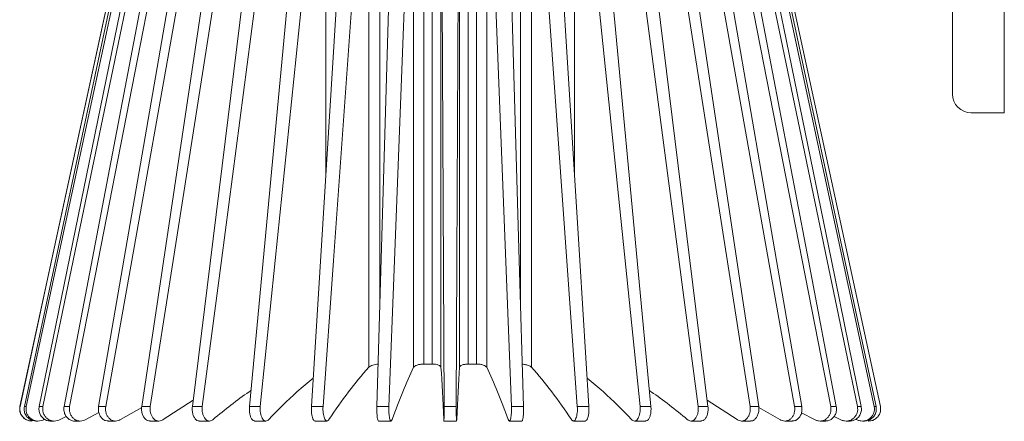
# Model space of a CAD drawing. Units: inches. Extents: x 0 to 161, y 0 to 60.
# Drawn here: x 99 to 106, y 31 to 34 of the extents above; entities that cross this region are included whole.
import ezdxf

# ---------------------------------------------------------------- set-up
doc = ezdxf.new("R2010")
doc.units = ezdxf.units.IN
doc.header["$MEASUREMENT"] = 0

msp = doc.modelspace()

# ---------------------------------------------------------------- linework, layer by layer
at = {"color": 8, "linetype": 'Continuous', "lineweight": 15}
for p, q in [((101.5686, 38.97), (101.5686, 31.772)), ((102.5036, 31.7722), (102.5036, 38.97)), ((101.2089, 32.6122), (101.2089, 35.3411)), ((102.8633, 35.3411), (102.8633, 32.6124)), ((99.1742, 31.077), (99.1745, 31.077)), ((104.8977, 31.077), (104.8979, 31.077))]:
    msp.add_line(p, q, dxfattribs=at)
at = {"color": 7, "linetype": 'Continuous', "lineweight": 15}
for p, q in [((101.86, 38.97), (101.86, 31.3593)), ((101.9164, 31.3593), (101.9164, 38.97)), ((102.1558, 38.97), (102.1558, 31.3593)), ((102.2121, 31.3593), (102.2121, 38.97)), ((105.7221, 38.1575), (105.7221, 33.0325)), ((105.3768, 33.1575), (105.3768, 35.595)), ((101.4941, 31.3378), (101.4941, 35.3411)), ((101.7927, 31.3378), (101.7927, 35.3411)), ((101.9749, 31.3336), (101.9749, 35.358)), ((101.9749, 35.3411), (101.9749, 31.3378)), ((102.0973, 31.3378), (102.0973, 35.3411)), ((102.2795, 35.3411), (102.2795, 31.3378)), ((102.578, 35.3411), (102.578, 31.3378)), ((100.0706, 35.22), (99.1742, 31.077)), ((99.2034, 31.077), (100.0863, 35.22)), ((99.302, 31.077), (100.149, 35.22)), ((99.468, 31.077), (100.2581, 35.22)), ((99.6972, 31.077), (100.4111, 35.22)), ((99.984, 31.077), (100.6041, 35.22)), ((100.3213, 31.077), (100.8323, 35.22)), ((100.7008, 31.077), (101.0901, 35.22)), ((101.1133, 31.077), (101.3713, 35.22)), ((101.5484, 31.077), (101.6688, 35.22)), ((101.9956, 31.077), (101.9754, 35.22)), ((102.4437, 31.077), (102.2835, 35.22)), ((102.8818, 31.077), (102.5854, 35.22)), ((103.2991, 31.077), (102.8739, 35.22)), ((103.6853, 31.077), (103.1417, 35.22)), ((104.0309, 31.077), (103.3823, 35.22)), ((104.3273, 31.077), (103.5897, 35.22)), ((104.5674, 31.077), (103.7589, 35.22)), ((104.7451, 31.077), (103.8857, 35.22)), ((104.8561, 31.077), (103.9944, 35.092)), ((104.8977, 31.077), (104.0541, 34.9728)), ((104.8979, 31.077), (104.055, 34.973)), ((105.5018, 33.0325), (105.7221, 33.0325)), ((101.8411, 31.3579), (101.9364, 31.3579)), ((101.9164, 31.3593), (101.86, 31.3593)), ((102.1378, 31.3579), (102.2334, 31.3579)), ((102.2121, 31.3593), (102.1558, 31.3593)), ((100.1274, 30.9908), (100.3265, 31.1187)), ((103.7457, 31.1187), (103.9448, 30.9908)), ((99.2034, 31.077), (99.2161, 31.077)), ((99.302, 31.077), (99.3271, 31.077)), ((99.468, 31.077), (99.5048, 31.077)), ((99.6972, 31.077), (99.7448, 31.077)), ((99.8428, 30.9908), (99.9838, 31.0705)), ((99.984, 31.077), (100.0413, 31.077)), ((100.3213, 31.077), (100.3869, 31.077)), ((100.7008, 31.077), (100.7731, 31.077)), ((101.1133, 31.077), (101.1904, 31.077)), ((101.5484, 31.077), (101.6285, 31.077)), ((101.9956, 31.077), (102.0766, 31.077)), ((102.4437, 31.077), (102.5238, 31.077)), ((102.8818, 31.077), (102.9589, 31.077)), ((103.2991, 31.077), (103.3713, 31.077)), ((103.6853, 31.077), (103.7509, 31.077)), ((104.0309, 31.077), (104.0882, 31.077)), ((104.0888, 31.0703), (104.2294, 30.9908)), ((104.3273, 31.077), (104.375, 31.077)), ((104.5674, 31.077), (104.6042, 31.077)), ((104.7451, 31.077), (104.7701, 31.077)), ((104.8561, 31.077), (104.8688, 31.077)), ((99.2524, 30.98), (99.2527, 30.98)), ((99.2804, 30.98), (99.2937, 30.98)), ((99.3759, 30.98), (99.4021, 30.98)), ((99.4412, 30.9908), (99.4825, 31.0109)), ((99.5368, 30.98), (99.5754, 30.98)), ((99.6121, 30.9908), (99.6997, 31.0359)), ((99.7593, 30.98), (99.8092, 30.98)), ((100.0379, 30.98), (100.0979, 30.98)), ((100.3659, 30.98), (100.4345, 30.98)), ((100.7347, 30.98), (100.8104, 30.98)), ((101.1356, 30.98), (101.2163, 30.98)), ((101.5586, 30.98), (101.6425, 30.98)), ((101.9935, 30.98), (102.0784, 30.98)), ((102.4297, 30.98), (102.5135, 30.98)), ((102.8559, 30.98), (102.9366, 30.98)), ((103.2619, 30.98), (103.3375, 30.98)), ((103.6377, 30.98), (103.7063, 30.98)), ((103.9741, 30.98), (104.0341, 30.98)), ((104.2629, 30.98), (104.3128, 30.98)), ((104.3732, 31.0356), (104.46, 30.9908)), ((104.4969, 30.98), (104.5354, 30.98)), ((104.5902, 31.0106), (104.631, 30.9908)), ((104.6701, 30.98), (104.6963, 30.98)), ((104.7785, 30.98), (104.7918, 30.98)), ((104.8194, 30.98), (104.8198, 30.98))]:
    msp.add_line(p, q, dxfattribs=at)
at = {"color": 7, "linetype": 'Continuous', "lineweight": 15, "flags": 128}
for points in [[(100.0716, 35.22), (99.3849, 32.0488), (99.1745, 31.077)], [(100.1053, 35.22), (99.4246, 32.0488), (99.2161, 31.077)], [(100.1865, 35.22), (99.5286, 32.0488), (99.3271, 31.077)], [(100.3132, 35.22), (99.6944, 32.0488), (99.5048, 31.077)], [(100.4824, 35.22), (99.9178, 32.0488), (99.7448, 31.077)], [(100.6899, 35.22), (100.1934, 32.0488), (100.0413, 31.077)], [(100.9305, 35.22), (100.5144, 32.0488), (100.3869, 31.077)], [(101.1983, 35.22), (100.8728, 32.0488), (100.7731, 31.077)], [(101.4867, 35.22), (101.2599, 32.0488), (101.1904, 31.077)], [(101.7887, 35.22), (101.666, 32.0488), (101.6285, 31.077)], [(102.0968, 35.22), (102.0813, 32.0488), (102.0766, 31.077)], [(102.4033, 35.22), (102.4955, 32.0488), (102.5238, 31.077)], [(102.7009, 35.22), (102.8984, 32.0488), (102.9589, 31.077)], [(102.982, 35.22), (103.28, 32.0488), (103.3713, 31.077)], [(103.2399, 35.22), (103.631, 32.0488), (103.7509, 31.077)], [(103.4681, 35.22), (103.9428, 32.0488), (104.0882, 31.077)], [(103.6611, 35.22), (104.2075, 32.0488), (104.375, 31.077)], [(103.814, 35.22), (104.4189, 32.0488), (104.6042, 31.077)], [(103.9232, 35.22), (104.5715, 32.0488), (104.7701, 31.077)], [(104.0276, 35.0244), (104.6617, 32.0488), (104.8688, 31.077)]]:
    msp.add_lwpolyline(points, dxfattribs=at)
at = {"color": 7, "linetype": 'Continuous', "lineweight": 15}
for centre, radius, start in [((105.5018, 33.1575), 0.125, 180), ((99.2524, 31.06), 0.08, 167.79137)]:
    msp.add_arc(centre, radius, start, 270, dxfattribs=at)
for points in [[(101.2297, 30.9908), (101.3159, 31.1202), (101.404, 31.2358), (101.4941, 31.3378)], [(101.6497, 30.9908), (101.6963, 31.1202), (101.744, 31.2358), (101.7927, 31.3378)], [(101.9749, 31.3378), (101.981, 31.2358), (101.987, 31.1202), (101.9929, 30.9908)], [(102.0793, 30.9908), (102.0851, 31.1202), (102.0911, 31.2358), (102.0973, 31.3378)], [(102.2795, 31.3378), (102.3282, 31.2358), (102.3758, 31.1202), (102.4224, 30.9908)], [(102.578, 31.3378), (102.6682, 31.2358), (102.7563, 31.1202), (102.8425, 30.9908)], [(99.3254, 30.9867), (99.3283, 30.988), (99.3312, 30.9894), (99.3341, 30.9908)], [(99.4327, 30.9867), (99.4356, 30.988), (99.4384, 30.9894), (99.4412, 30.9908)], [(99.6042, 30.9867), (99.6069, 30.988), (99.6095, 30.9894), (99.6121, 30.9908)], [(99.8355, 30.9867), (99.838, 30.988), (99.8404, 30.9894), (99.8428, 30.9908)], [(100.121, 30.9867), (100.1232, 30.988), (100.1253, 30.9894), (100.1274, 30.9908)], [(100.4537, 30.9867), (100.4555, 30.988), (100.4573, 30.9894), (100.459, 30.9908)], [(100.8253, 30.9867), (100.8267, 30.988), (100.8281, 30.9894), (100.8295, 30.9908)], [(101.2268, 30.9867), (101.2278, 30.988), (101.2287, 30.9894), (101.2297, 30.9908)], [(101.6482, 30.9867), (101.6487, 30.988), (101.6492, 30.9894), (101.6497, 30.9908)], [(101.9929, 30.9908), (101.9929, 30.9894), (101.993, 30.988), (101.9931, 30.9867)], [(102.0791, 30.9867), (102.0792, 30.988), (102.0792, 30.9894), (102.0793, 30.9908)], [(102.4224, 30.9908), (102.423, 30.9894), (102.4235, 30.988), (102.424, 30.9867)], [(102.8425, 30.9908), (102.8434, 30.9894), (102.8444, 30.988), (102.8454, 30.9867)], [(103.2427, 30.9908), (103.244, 30.9894), (103.2454, 30.988), (103.2468, 30.9867)], [(103.6131, 30.9908), (103.6149, 30.9894), (103.6167, 30.988), (103.6185, 30.9867)], [(103.9448, 30.9908), (103.9469, 30.9894), (103.949, 30.988), (103.9511, 30.9867)], [(104.2294, 30.9908), (104.2318, 30.9894), (104.2342, 30.988), (104.2366, 30.9867)], [(104.46, 30.9908), (104.4627, 30.9894), (104.4653, 30.988), (104.468, 30.9867)], [(104.631, 30.9908), (104.6338, 30.9894), (104.6366, 30.988), (104.6394, 30.9867)], [(104.738, 30.9908), (104.7409, 30.9894), (104.7438, 30.988), (104.7468, 30.9867)]]:
    msp.add_open_spline(points, degree=3, dxfattribs=at)
for points, knots in [([(101.5566, 31.3586), (101.554, 31.3584), (101.5447, 31.358), (101.5289, 31.3548), (101.5116, 31.3494), (101.4999, 31.3434), (101.4957, 31.3393), (101.4941, 31.3378)], [0, 0, 0, 0, 0.0946768, 0.3342611, 0.5804402, 0.8417448, 1, 1, 1, 1]), ([(101.86, 31.3593), (101.856, 31.3593), (101.852, 31.3591), (101.8442, 31.3586), (101.8402, 31.3581), (101.8326, 31.357), (101.829, 31.3563), (101.8221, 31.3548), (101.8187, 31.3538), (101.8096, 31.3508), (101.8045, 31.3485), (101.7967, 31.3434), (101.794, 31.3406), (101.7927, 31.3378)], [0, 0, 0, 0, 0.125, 0.125, 0.25, 0.25, 0.375, 0.375, 0.5, 0.5, 0.75, 0.75, 1, 1, 1, 1]), ([(101.9749, 31.3378), (101.9747, 31.3406), (101.9732, 31.3433), (101.9675, 31.3485), (101.9635, 31.3508), (101.9529, 31.3548), (101.9465, 31.3565), (101.9322, 31.3587), (101.9244, 31.3593), (101.9164, 31.3593)], [0, 0, 0, 0, 0.25, 0.25, 0.5, 0.5, 0.75, 0.75, 1, 1, 1, 1]), ([(102.1558, 31.3593), (102.1518, 31.3593), (102.1478, 31.3591), (102.1402, 31.3586), (102.1364, 31.3581), (102.1293, 31.357), (102.1259, 31.3563), (102.1196, 31.3548), (102.1167, 31.3538), (102.1088, 31.3508), (102.1046, 31.3485), (102.099, 31.3434), (102.0974, 31.3406), (102.0973, 31.3378)], [0, 0, 0, 0, 0.125, 0.125, 0.25, 0.25, 0.375, 0.375, 0.5, 0.5, 0.75, 0.75, 1, 1, 1, 1]), ([(102.2795, 31.3378), (102.2781, 31.3406), (102.2755, 31.3433), (102.2677, 31.3485), (102.2626, 31.3508), (102.2504, 31.3548), (102.2434, 31.3565), (102.2282, 31.3587), (102.2202, 31.3593), (102.2121, 31.3593)], [0, 0, 0, 0, 0.25, 0.25, 0.5, 0.5, 0.75, 0.75, 1, 1, 1, 1]), ([(102.578, 31.3378), (102.5749, 31.3405), (102.5686, 31.346), (102.551, 31.3528), (102.5324, 31.3573), (102.5202, 31.3582), (102.5156, 31.3585)], [0, 0, 0, 0, 0.281422, 0.563334, 0.833887, 1, 1, 1, 1]), ([(100.8295, 30.9908), (100.8915, 31.0542), (100.9885, 31.1534), (101.0888, 31.2365), (101.1251, 31.2665)], [0, 0, 0, 0, 0.638955, 1, 1, 1, 1]), ([(102.9471, 31.2665), (102.9832, 31.2366), (103.0835, 31.1535), (103.1805, 31.0544), (103.2427, 30.9908)], [0, 0, 0, 0, 0.359369, 1, 1, 1, 1]), ([(100.459, 30.9908), (100.538, 31.0553), (100.6209, 31.1229), (100.7067, 31.1798), (100.7108, 31.1825)], [0, 0, 0, 0, 0.952312, 1, 1, 1, 1]), ([(103.3614, 31.1826), (103.3653, 31.18), (103.451, 31.1231), (103.534, 31.0554), (103.6131, 30.9908)], [0, 0, 0, 0, 0.045203, 1, 1, 1, 1]), ([(99.1745, 31.077), (99.1735, 31.068), (99.1714, 31.05), (99.1798, 31.0238), (99.1958, 31.0016), (99.2183, 30.9865), (99.2394, 30.9794), (99.2517, 30.9808), (99.2551, 30.9811)], [0, 0, 0, 0, 0.185748, 0.371495, 0.557264, 0.743128, 0.929116, 1, 1, 1, 1]), ([(99.2821, 30.9807), (99.2746, 30.9809), (99.2582, 30.9814), (99.235, 30.9929), (99.2156, 31.0118), (99.2037, 31.0363), (99.2005, 31.0591), (99.2027, 31.0725), (99.2034, 31.077)], [0, 0, 0, 0, 0.157692, 0.34469, 0.531619, 0.718429, 0.905121, 1, 1, 1, 1]), ([(99.2161, 31.077), (99.2145, 31.0697), (99.214, 31.0625), (99.2149, 31.0478), (99.2163, 31.0406), (99.2211, 31.0268), (99.2245, 31.0202), (99.2328, 31.0082), (99.2378, 31.0028), (99.249, 30.9935), (99.2552, 30.9897), (99.2686, 30.9838), (99.2755, 30.9818), (99.2971, 30.9788), (99.312, 30.9808), (99.3254, 30.9867)], [0, 0, 0, 0, 0.125, 0.125, 0.25, 0.25, 0.375, 0.375, 0.5, 0.5, 0.625, 0.625, 0.75, 0.75, 1, 1, 1, 1]), ([(99.3804, 30.9804), (99.3722, 30.9806), (99.3555, 30.981), (99.3324, 30.9929), (99.3138, 31.0118), (99.3023, 31.0363), (99.2993, 31.0591), (99.3014, 31.0725), (99.302, 31.077)], [0, 0, 0, 0, 0.1750357, 0.3581826, 0.5412618, 0.724226, 0.9070745, 1, 1, 1, 1]), ([(99.3271, 31.077), (99.3256, 31.0697), (99.3251, 31.0625), (99.3259, 31.0478), (99.3273, 31.0406), (99.3319, 31.0268), (99.3352, 31.0202), (99.3432, 31.0082), (99.348, 31.0028), (99.3589, 30.9935), (99.3649, 30.9897), (99.3778, 30.9838), (99.3845, 30.9818), (99.4054, 30.9788), (99.4198, 30.9808), (99.4327, 30.9867)], [0, 0, 0, 0, 0.125, 0.125, 0.25, 0.25, 0.375, 0.375, 0.5, 0.5, 0.625, 0.625, 0.75, 0.75, 1, 1, 1, 1]), ([(99.5422, 30.9803), (99.5422, 30.9803), (99.5345, 30.9781), (99.5181, 30.982), (99.4963, 30.9926), (99.4789, 31.0119), (99.4682, 31.0363), (99.4654, 31.0591), (99.4674, 31.0725), (99.468, 31.077)], [0, 0, 0, 0, 0.000197, 0.181829, 0.363467, 0.54504, 0.726497, 0.90784, 1, 1, 1, 1]), ([(99.5048, 31.077), (99.5034, 31.0697), (99.5029, 31.0625), (99.5037, 31.0478), (99.505, 31.0406), (99.5094, 31.0268), (99.5124, 31.0202), (99.52, 31.0082), (99.5245, 31.0028), (99.5347, 30.9935), (99.5404, 30.9897), (99.5525, 30.9838), (99.5588, 30.9818), (99.5785, 30.9788), (99.592, 30.9808), (99.6042, 30.9867)], [0, 0, 0, 0, 0.125, 0.125, 0.25, 0.25, 0.375, 0.375, 0.5, 0.5, 0.625, 0.625, 0.75, 0.75, 1, 1, 1, 1]), ([(99.7639, 30.9803), (99.7568, 30.9805), (99.7425, 30.9809), (99.7228, 30.9929), (99.7071, 31.0118), (99.6974, 31.0363), (99.6949, 31.0591), (99.6966, 31.0725), (99.6972, 31.077)], [0, 0, 0, 0, 0.179283, 0.361487, 0.543624, 0.725646, 0.907553, 1, 1, 1, 1]), ([(99.7448, 31.077), (99.7436, 31.0697), (99.7431, 31.0625), (99.7438, 31.0478), (99.7451, 31.0406), (99.749, 31.0268), (99.7518, 31.0202), (99.7587, 31.0082), (99.7628, 31.0028), (99.7721, 30.9935), (99.7773, 30.9897), (99.7884, 30.9838), (99.7941, 30.9818), (99.8121, 30.9788), (99.8244, 30.9808), (99.8355, 30.9867)], [0, 0, 0, 0, 0.125, 0.125, 0.25, 0.25, 0.375, 0.375, 0.5, 0.5, 0.625, 0.625, 0.75, 0.75, 1, 1, 1, 1]), ([(100.0403, 30.9805), (100.0347, 30.9807), (100.0228, 30.9812), (100.0062, 30.9929), (99.9926, 31.0118), (99.9842, 31.0363), (99.982, 31.0591), (99.9835, 31.0725), (99.984, 31.077)], [0, 0, 0, 0, 0.166458, 0.351509, 0.536493, 0.721359, 0.906109, 1, 1, 1, 1]), ([(100.0413, 31.077), (100.0402, 31.0697), (100.0398, 31.0625), (100.0404, 31.0478), (100.0415, 31.0406), (100.045, 31.0268), (100.0474, 31.0202), (100.0535, 31.0082), (100.0571, 31.0028), (100.0653, 30.9935), (100.0698, 30.9897), (100.0796, 30.9838), (100.0846, 30.9818), (100.1004, 30.9788), (100.1113, 30.9808), (100.121, 30.9867)], [0, 0, 0, 0, 0.125, 0.125, 0.25, 0.25, 0.375, 0.375, 0.5, 0.5, 0.625, 0.625, 0.75, 0.75, 1, 1, 1, 1]), ([(100.3664, 30.9807), (100.3622, 30.981), (100.3529, 30.9815), (100.3396, 30.9929), (100.3284, 31.0118), (100.3215, 31.0363), (100.3197, 31.0591), (100.3209, 31.0725), (100.3213, 31.077)], [0, 0, 0, 0, 0.15233, 0.340517, 0.528636, 0.716636, 0.904517, 1, 1, 1, 1]), ([(100.3869, 31.077), (100.3859, 31.0697), (100.3856, 31.0625), (100.3861, 31.0478), (100.387, 31.0406), (100.3899, 31.0268), (100.392, 31.0202), (100.3971, 31.0082), (100.4001, 31.0028), (100.407, 30.9935), (100.4108, 30.9897), (100.419, 30.9838), (100.4232, 30.9818), (100.4364, 30.9788), (100.4455, 30.9808), (100.4537, 30.9867)], [0, 0, 0, 0, 0.125, 0.125, 0.25, 0.25, 0.375, 0.375, 0.5, 0.5, 0.625, 0.625, 0.75, 0.75, 1, 1, 1, 1]), ([(100.7366, 30.9804), (100.733, 30.9806), (100.7254, 30.9811), (100.7148, 30.9929), (100.7062, 31.0118), (100.701, 31.0363), (100.6996, 31.0591), (100.7005, 31.0725), (100.7008, 31.077)], [0, 0, 0, 0, 0.172112, 0.355907, 0.539637, 0.723249, 0.906745, 1, 1, 1, 1]), ([(100.7731, 31.077), (100.7723, 31.0697), (100.7721, 31.0625), (100.7725, 31.0478), (100.7732, 31.0406), (100.7755, 31.0268), (100.7771, 31.0202), (100.781, 31.0082), (100.7834, 31.0028), (100.7888, 30.9935), (100.7918, 30.9897), (100.7982, 30.9838), (100.8015, 30.9818), (100.8118, 30.9788), (100.8189, 30.9808), (100.8253, 30.9867)], [0, 0, 0, 0, 0.125, 0.125, 0.25, 0.25, 0.375, 0.375, 0.5, 0.5, 0.625, 0.625, 0.75, 0.75, 1, 1, 1, 1]), ([(101.1375, 30.9803), (101.1349, 30.9805), (101.1297, 30.9809), (101.1225, 30.9929), (101.1168, 31.0118), (101.1133, 31.0363), (101.1124, 31.0591), (101.1131, 31.0725), (101.1133, 31.077)], [0, 0, 0, 0, 0.181356, 0.3631, 0.544777, 0.726339, 0.907787, 1, 1, 1, 1]), ([(101.1904, 31.077), (101.1898, 31.0697), (101.1897, 31.0625), (101.19, 31.0478), (101.1904, 31.0406), (101.192, 31.0268), (101.1931, 31.0202), (101.1959, 31.0082), (101.1976, 31.0028), (101.2013, 30.9935), (101.2034, 30.9897), (101.2078, 30.9838), (101.2102, 30.9818), (101.2174, 30.9788), (101.2223, 30.9808), (101.2268, 30.9867)], [0, 0, 0, 0, 0.125, 0.125, 0.25, 0.25, 0.375, 0.375, 0.5, 0.5, 0.625, 0.625, 0.75, 0.75, 1, 1, 1, 1]), ([(101.5597, 30.9803), (101.5585, 30.9805), (101.5561, 30.9809), (101.5527, 30.9929), (101.5501, 31.0118), (101.5484, 31.0363), (101.548, 31.0591), (101.5483, 31.0725), (101.5484, 31.077)], [0, 0, 0, 0, 0.180746, 0.362624, 0.544438, 0.726135, 0.907718, 1, 1, 1, 1]), ([(101.6285, 31.077), (101.6282, 31.0697), (101.6281, 31.0625), (101.6282, 31.0478), (101.6285, 31.0406), (101.6294, 31.0268), (101.63, 31.0202), (101.6315, 31.0082), (101.6324, 31.0028), (101.6344, 30.9935), (101.6355, 30.9897), (101.6379, 30.9838), (101.6392, 30.9818), (101.6431, 30.9788), (101.6457, 30.9808), (101.6482, 30.9867)], [0, 0, 0, 0, 0.125, 0.125, 0.25, 0.25, 0.375, 0.375, 0.5, 0.5, 0.625, 0.625, 0.75, 0.75, 1, 1, 1, 1]), ([(101.9931, 30.9867), (101.9932, 30.9838), (101.9934, 30.9818), (101.9937, 30.9798), (101.9939, 30.9798), (101.9942, 30.9818), (101.9944, 30.9838), (101.9947, 30.9896), (101.9948, 30.9935), (101.9951, 31.0027), (101.9952, 31.0081), (101.9954, 31.0202), (101.9954, 31.0266), (101.9956, 31.0474), (101.9956, 31.0625), (101.9956, 31.077)], [0, 0, 0, 0, 0.125, 0.125, 0.25, 0.25, 0.375, 0.375, 0.5, 0.5, 0.625, 0.625, 0.75, 0.75, 1, 1, 1, 1]), ([(102.0766, 31.077), (102.0766, 31.0697), (102.0766, 31.0625), (102.0766, 31.0478), (102.0766, 31.0406), (102.0767, 31.0268), (102.0768, 31.0202), (102.077, 31.0082), (102.0771, 31.0028), (102.0774, 30.9935), (102.0775, 30.9897), (102.0778, 30.9838), (102.078, 30.9818), (102.0784, 30.9788), (102.0788, 30.9808), (102.0791, 30.9867)], [0, 0, 0, 0, 0.125, 0.125, 0.25, 0.25, 0.375, 0.375, 0.5, 0.5, 0.625, 0.625, 0.75, 0.75, 1, 1, 1, 1]), ([(102.424, 30.9867), (102.4252, 30.9838), (102.4265, 30.9818), (102.4291, 30.9798), (102.4304, 30.9798), (102.433, 30.9818), (102.4342, 30.9838), (102.4366, 30.9896), (102.4378, 30.9935), (102.4398, 31.0027), (102.4407, 31.0081), (102.4422, 31.0202), (102.4428, 31.0266), (102.4441, 31.0474), (102.4443, 31.0625), (102.4437, 31.077)], [0, 0, 0, 0, 0.125, 0.125, 0.25, 0.25, 0.375, 0.375, 0.5, 0.5, 0.625, 0.625, 0.75, 0.75, 1, 1, 1, 1]), ([(102.5238, 31.077), (102.5239, 31.068), (102.5242, 31.05), (102.5231, 31.0238), (102.5209, 31.0016), (102.5179, 30.9864), (102.515, 30.9793), (102.5132, 30.9808), (102.5127, 30.9813)], [0, 0, 0, 0, 0.183581, 0.367161, 0.550764, 0.734459, 0.918278, 1, 1, 1, 1]), ([(102.8454, 30.9867), (102.8476, 30.9838), (102.8499, 30.9818), (102.8547, 30.9798), (102.8572, 30.9798), (102.8619, 30.9818), (102.8643, 30.9838), (102.8687, 30.9896), (102.8708, 30.9935), (102.8746, 31.0027), (102.8762, 31.0081), (102.879, 31.0202), (102.8801, 31.0266), (102.8825, 31.0474), (102.8828, 31.0625), (102.8818, 31.077)], [0, 0, 0, 0, 0.125, 0.125, 0.25, 0.25, 0.375, 0.375, 0.5, 0.5, 0.625, 0.625, 0.75, 0.75, 1, 1, 1, 1]), ([(102.9589, 31.077), (102.9592, 31.068), (102.9598, 31.05), (102.9574, 31.0237), (102.9528, 31.0016), (102.9463, 30.9864), (102.9399, 30.9792), (102.936, 30.9808), (102.9347, 30.9814)], [0, 0, 0, 0, 0.181493, 0.362986, 0.544501, 0.726108, 0.907836, 1, 1, 1, 1]), ([(103.2468, 30.9867), (103.25, 30.9838), (103.2534, 30.9818), (103.2602, 30.9798), (103.2638, 30.9798), (103.2706, 30.9818), (103.274, 30.9838), (103.2803, 30.9896), (103.2833, 30.9935), (103.2887, 31.0027), (103.2911, 31.0081), (103.2951, 31.0202), (103.2967, 31.0266), (103.3001, 31.0474), (103.3006, 31.0625), (103.2991, 31.077)], [0, 0, 0, 0, 0.125, 0.125, 0.25, 0.25, 0.375, 0.375, 0.5, 0.5, 0.625, 0.625, 0.75, 0.75, 1, 1, 1, 1]), ([(103.3713, 31.077), (103.3718, 31.068), (103.3727, 31.05), (103.369, 31.0237), (103.3621, 31.0016), (103.3523, 30.9864), (103.3427, 30.9792), (103.3369, 30.9808), (103.3349, 30.9814)], [0, 0, 0, 0, 0.181602, 0.363204, 0.544828, 0.726543, 0.908381, 1, 1, 1, 1]), ([(103.6185, 30.9867), (103.6226, 30.9838), (103.6268, 30.9818), (103.6356, 30.9798), (103.6401, 30.9798), (103.6488, 30.9818), (103.6532, 30.9838), (103.6613, 30.9896), (103.6652, 30.9935), (103.672, 31.0027), (103.675, 31.0081), (103.6802, 31.0202), (103.6822, 31.0266), (103.6866, 31.0474), (103.6872, 31.0625), (103.6853, 31.077)], [0, 0, 0, 0, 0.125, 0.125, 0.25, 0.25, 0.375, 0.375, 0.5, 0.5, 0.625, 0.625, 0.75, 0.75, 1, 1, 1, 1]), ([(103.7509, 31.077), (103.7515, 31.068), (103.7526, 31.05), (103.7478, 31.0238), (103.7387, 31.0016), (103.7259, 30.9864), (103.7136, 30.9793), (103.7063, 30.9808), (103.7041, 30.9812)], [0, 0, 0, 0, 0.18391, 0.367818, 0.55175, 0.735774, 0.919922, 1, 1, 1, 1]), ([(103.9511, 30.9867), (103.956, 30.9838), (103.9611, 30.9818), (103.9716, 30.9798), (103.9769, 30.9798), (103.9874, 30.9818), (103.9926, 30.9838), (104.0022, 30.9896), (104.0068, 30.9935), (104.015, 31.0027), (104.0186, 31.0081), (104.0248, 31.0202), (104.0272, 31.0266), (104.0324, 31.0474), (104.0331, 31.0625), (104.0309, 31.077)], [0, 0, 0, 0, 0.125, 0.125, 0.25, 0.25, 0.375, 0.375, 0.5, 0.5, 0.625, 0.625, 0.75, 0.75, 1, 1, 1, 1]), ([(104.0882, 31.077), (104.0889, 31.068), (104.0903, 31.05), (104.0845, 31.0238), (104.0735, 31.0015), (104.0579, 30.9865), (104.0438, 30.9795), (104.0358, 30.9807), (104.034, 30.981)], [0, 0, 0, 0, 0.188588, 0.377176, 0.565786, 0.754492, 0.943324, 1, 1, 1, 1]), ([(104.2366, 30.9867), (104.2422, 30.9838), (104.248, 30.9818), (104.2599, 30.9798), (104.266, 30.9798), (104.2779, 30.9818), (104.2838, 30.9838), (104.2948, 30.9896), (104.3, 30.9935), (104.3093, 31.0027), (104.3134, 31.0081), (104.3204, 31.0202), (104.3231, 31.0266), (104.3291, 31.0474), (104.3299, 31.0625), (104.3273, 31.077)], [0, 0, 0, 0, 0.125, 0.125, 0.25, 0.25, 0.375, 0.375, 0.5, 0.5, 0.625, 0.625, 0.75, 0.75, 1, 1, 1, 1]), ([(104.375, 31.077), (104.3758, 31.068), (104.3774, 31.05), (104.3708, 31.0238), (104.358, 31.0016), (104.3401, 30.9864), (104.3231, 30.9793), (104.3129, 30.9808), (104.3099, 30.9812)], [0, 0, 0, 0, 0.184355, 0.36871, 0.553086, 0.737558, 0.92215, 1, 1, 1, 1]), ([(104.468, 30.9867), (104.4741, 30.9838), (104.4804, 30.9818), (104.4935, 30.9798), (104.5002, 30.9798), (104.5132, 30.9818), (104.5197, 30.9838), (104.5317, 30.9896), (104.5374, 30.9935), (104.5476, 31.0027), (104.5521, 31.0081), (104.5597, 31.0202), (104.5627, 31.0266), (104.5693, 31.0474), (104.5702, 31.0625), (104.5674, 31.077)], [0, 0, 0, 0, 0.125, 0.125, 0.25, 0.25, 0.375, 0.375, 0.5, 0.5, 0.625, 0.625, 0.75, 0.75, 1, 1, 1, 1]), ([(104.6042, 31.077), (104.6051, 31.068), (104.6069, 31.05), (104.5995, 31.0237), (104.5854, 31.0016), (104.5656, 30.9864), (104.5461, 30.9792), (104.5343, 30.9808), (104.5304, 30.9814)], [0, 0, 0, 0, 0.181764, 0.363527, 0.545311, 0.727189, 0.909188, 1, 1, 1, 1]), ([(104.6394, 30.9867), (104.6459, 30.9838), (104.6526, 30.9818), (104.6665, 30.9798), (104.6736, 30.9798), (104.6875, 30.9818), (104.6944, 30.9838), (104.7072, 30.9896), (104.7132, 30.9935), (104.7241, 31.0027), (104.7289, 31.0081), (104.737, 31.0202), (104.7402, 31.0266), (104.7471, 31.0474), (104.7481, 31.0625), (104.7451, 31.077)], [0, 0, 0, 0, 0.125, 0.125, 0.25, 0.25, 0.375, 0.375, 0.5, 0.5, 0.625, 0.625, 0.75, 0.75, 1, 1, 1, 1]), ([(104.7701, 31.077), (104.7711, 31.068), (104.7731, 31.05), (104.7651, 31.0237), (104.75, 31.0016), (104.7287, 30.9864), (104.7078, 30.9792), (104.6951, 30.9808), (104.6907, 30.9814)], [0, 0, 0, 0, 0.1813908, 0.362781, 0.5441934, 0.7256977, 0.9073225, 1, 1, 1, 1]), ([(104.7468, 30.9867), (104.7535, 30.9838), (104.7604, 30.9818), (104.7748, 30.9798), (104.7822, 30.9798), (104.7965, 30.9818), (104.8036, 30.9838), (104.8168, 30.9896), (104.8231, 30.9935), (104.8344, 31.0027), (104.8393, 31.0081), (104.8477, 31.0202), (104.851, 31.0266), (104.8582, 31.0474), (104.8592, 31.0625), (104.8561, 31.077)], [0, 0, 0, 0, 0.125, 0.125, 0.25, 0.25, 0.375, 0.375, 0.5, 0.5, 0.625, 0.625, 0.75, 0.75, 1, 1, 1, 1]), ([(104.8688, 31.077), (104.8698, 31.068), (104.8718, 31.05), (104.8636, 31.0238), (104.8478, 31.0016), (104.8256, 30.9864), (104.8043, 30.9793), (104.7915, 30.9808), (104.7874, 30.9813)], [0, 0, 0, 0, 0.183202, 0.366403, 0.549626, 0.732943, 0.916381, 1, 1, 1, 1]), ([(104.8174, 30.9806), (104.8251, 30.9808), (104.8419, 30.9813), (104.8655, 30.9929), (104.8852, 31.0118), (104.8974, 31.0363), (104.9006, 31.0591), (104.8984, 31.0725), (104.8977, 31.077)], [0, 0, 0, 0, 0.159406, 0.346021, 0.53257, 0.719001, 0.905314, 1, 1, 1, 1])]:
    msp.add_open_spline(points, degree=3, knots=knots, dxfattribs=at)

doc.saveas('drawing.dxf')
